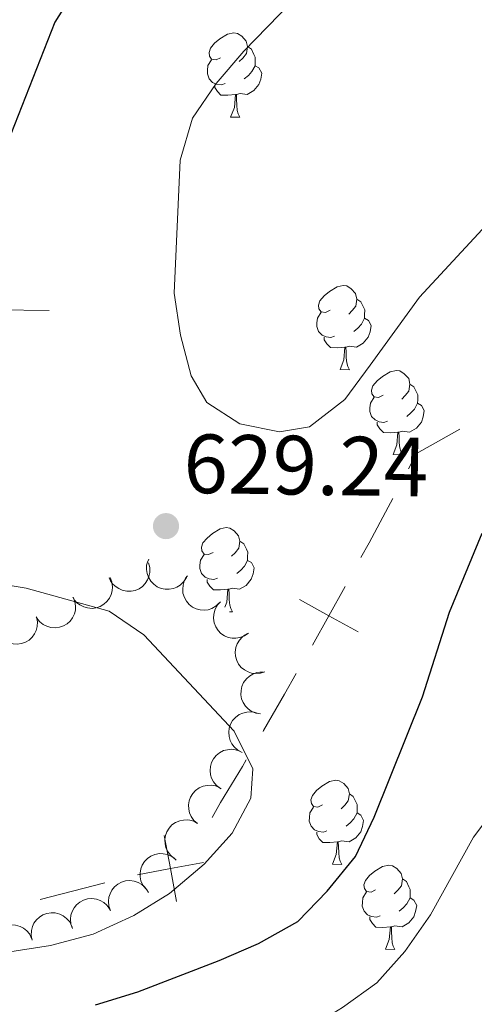
# Model space of a CAD drawing. Units: metres. Extents: x 603530 to 607985, y 712863 to 715833.
# Drawn here: x 606015 to 606070, y 714919 to 715036 of the extents above; entities that cross this region are included whole.
import ezdxf

# ---------------------------------------------------------------- set-up
doc = ezdxf.new("R2010")
doc.units = ezdxf.units.M
doc.header["$MEASUREMENT"] = 0
for name, color, linetype, lineweight in [('Altimetría', 7, 'Continuous', 0), ('Carátula', 7, 'Continuous', 0), ('Entidades_rústicas', 7, 'Continuous', 0), ('Límites', 7, 'Continuous', 0), ('Marco', 7, 'Continuous', 0), ('Zona_arbolada', 7, 'Continuous', 0)]:
    doc.layers.add(name, color=color, linetype=linetype, lineweight=lineweight)
doc.styles.add('Style-arial', font='arial.shx', dxfattribs={"bigfont": 'arialbig.shx'})

# ---------------------------------------------------------------- blocks, each defined once
blk = doc.blocks.new('5PATER')
at = {"layer": 'Altimetría', "linetype": 'Continuous', "lineweight": 0}
h = blk.add_hatch(color=51, dxfattribs=at)
edge = h.paths.add_edge_path()
edge.add_ellipse((0, 0), major_axis=(-1.112559984894156, -1.093853707161555), ratio=0.9994222409660323, start_angle=0, end_angle=360)

msp = doc.modelspace()

# ---------------------------------------------------------------- linework, layer by layer
at = {"layer": 'Altimetría', "color": 30, "linetype": 'Continuous', "lineweight": 30, "elevation": 625, "flags": 128}
for points in [[(606022.2704221504, 715040.169943146), (606019.6282461099, 715035.9207837267), (606011.7196725337, 715015.8991836908), (606009.1062715217, 715011.3075450782), (606002.0178785722, 715003.9338979891), (605987.6997877592, 714998.7968809099), (605976.2234629756, 714990.8061485616), (605971.2367126811, 714986.3407564738), (605961.5057083734, 714974.3619151206), (605954.3354620938, 714966.605473005), (605947.78642573, 714958.6615255792), (605944.8527416072, 714954.315805102), (605942.5395039071, 714949.4705546084), (605940.7856663535, 714944.1887133732), (605939.9019106086, 714938.9055892234), (605940.386399857, 714933.4315550462), (605941.8045669117, 714928.4533250192), (605943.7197676455, 714923.4735070355), (605946.5683869421, 714919.3655409813), (605950.789655739, 714915.6826694461)], [(606024.4798871104, 714918.7380622842), (606029.5291852881, 714920.2911601288), (606039.211555799, 714924.0407849483), (606043.9069337226, 714926.0603401363), (606048.5979309268, 714928.7100356335), (606052.0879771465, 714932.2891732929), (606055.4414518904, 714936.4214603282), (606057.692803585, 714941.1436412383), (606063.44002191, 714955.4595718586), (606066.6626459383, 714965.5635523798), (606070.5398878471, 714974.9824595978)]]:
    msp.add_lwpolyline(points, dxfattribs=at)
at = {"layer": 'Altimetría', "color": 30, "linetype": 'Continuous', "lineweight": 0, "flags": 128}
for points, elevation in [([(606057.2070971287, 714995.0113334965), (606054.175210888, 714990.9151412621), (606049.9734234342, 714987.6859098992), (606046.3857647595, 714987.0806089549), (606041.672581865, 714988.0216705916), (606037.7250131862, 714990.5692314885), (606035.8605228232, 714993.7610669616), (606034.5791412503, 714998.5931917804), (606033.8565801797, 715003.6058066168), (606034.5707220195, 715019.4617522033), (606036.0075505292, 715024.4834026124), (606038.8358116634, 715028.6057064533), (606042.1550917232, 715032.4634835187), (606049.2092519631, 715039.7566438287)], 630), ([(606110.1822819074, 715037.1315168967), (606106.1036559143, 715034.2394446281), (606101.4617673554, 715031.3999773175), (606091.8517543729, 715027.0181742099), (606082.2738975345, 715022.0568126645), (606078.0715761413, 715019.3166464455), (606063.0678703208, 715003.1398095279), (606057.2070971287, 714995.0113334965)], 630), ([(605925.0560121986, 714892.5828301797), (605935.0306906255, 714894.1887427794), (605945.6048711196, 714894.9714073779), (605950.5885572382, 714894.5852808778), (605961.2646016588, 714892.4760534072), (605976.1368090475, 714894.7342758046), (605978.342521535, 714894.829614264), (605993.6870102417, 714897.7577048247), (606004.2732051648, 714899.3272777114), (606025.404456492, 714904.8813329278), (606030.1719630456, 714906.3847268422), (606035.0196972289, 714908.3609510933), (606049.2366028491, 714915.582755825), (606053.9040075424, 714918.4558375201), (606058.0113325133, 714921.3934769777), (606061.3297805232, 714925.1312527612), (606064.3838170487, 714929.4991385082), (606069.4955332917, 714938.7431797269), (606082.1598404439, 714955.5668055357), (606084.6503014008, 714959.9012909979), (606089.4954766773, 714969.8324813363), (606097.705873362, 714983.8137698064), (606100.6402061544, 714988.0054624316), (606104.4985607972, 714991.8640100146)], 620), ([(605994.9395966791, 714972.0032348197), (606016.2188166245, 714968.4489697032), (606026.0879393541, 714965.6959857692), (606030.2203641587, 714962.8755710414), (606040.9810637638, 714951.375956917), (606043.2168610778, 714946.891302374), (606042.9722229573, 714943.3796278178), (606040.7657824762, 714939.2408292717), (606037.4078429095, 714935.5366602873), (606033.2895416983, 714932.011119884), (606029.0203350692, 714929.4099909449), (606024.1968116278, 714927.185368143), (606019.1173720583, 714925.8197522885), (606006.5503466434, 714923.8833762344)], 630)]:
    msp.add_lwpolyline(points, dxfattribs=dict(at, elevation=elevation))
at = {"layer": 'Carátula', "color": 7, "linetype": 'Continuous', "lineweight": 0}
msp.add_line((605998.9639999999, 715001.835), (606018.9610000001, 715001.5290000001), dxfattribs=at)
msp.add_3dface([(603529.584, 712863.0460000001), (607984.5789999999, 712863.0460000001), (607984.5789999999, 715833.058), (603529.584, 715833.058)], dxfattribs=at)
at = {"layer": 'Entidades_rústicas', "color": 92, "linetype": 'Continuous', "lineweight": 0, "flags": 128}
for points in [[(606039.3689120433, 715031.6869271502), (606038.834928287, 715031.4300490706), (606038.3058296859, 715031.4931337), (606038.0465090284, 715031.8671361015), (606037.9980035347, 715032.2929262107), (606038.1659232669, 715032.8104230354), (606038.6549506665, 715033.3980259649), (606039.2979677059, 715033.9182702217), (606040.2067935001, 715034.4894625498), (606040.95414926, 715034.638070652), (606041.378260097, 715034.5765889643), (606041.9033895095, 715034.2535346341), (606042.4243970718, 715033.6605117677), (606042.5746081157, 715033.0181437717), (606042.4516447403, 715032.1699220976), (606042.0186032285, 715031.6464719574), (606041.5921640759, 715031.2279332506)], [(606042.5746081157, 715033.0181437717), (606043.0447439372, 715032.6959290772), (606043.3499369184, 715032.0511948343), (606043.5050331175, 715031.7287895475), (606043.4961787735, 715031.148857137), (606043.4896906766, 715030.723906664), (606043.1092001777, 715030.039635533), (606042.681921389, 715029.5661032358), (606042.1955655587, 715029.1534799132)], [(606039.9068242507, 715028.5983554001), (606039.4794311998, 715028.4448621427), (606038.8954153387, 715028.5137858253), (606038.4236765758, 715028.7310127553), (606038.0052141994, 715029.1624513257), (606037.799169929, 715029.7506653671), (606037.8055816954, 715030.170616423), (606037.8695059607, 715030.7547086147), (606038.3049900502, 715031.4381401094)], [(606043.4896906766, 715030.723906664), (606043.9408211259, 715030.466989717), (606044.2763922636, 715029.8467945771), (606044.1553371523, 715029.1235583364), (606043.9355913138, 715028.4868388013), (606043.339362564, 715027.755855711), (606042.5371274755, 715027.2880482052), (606041.6888294709, 715027.4060121633), (606041.2568949859, 715027.2825917399)], [(606041.1469078048, 715027.2842710121), (606040.2557139006, 715027.2128677559), (606039.4108123714, 715027.2257676194), (606038.992426326, 715027.6622056067), (606038.6797150192, 715028.1420354084), (606038.6845238442, 715028.4569987005)], [(606040.5609818089, 715024.6079039357), (606041.0136398049, 715025.7611279984), (606041.1469078048, 715027.2842710121), (606041.2568949859, 715027.2825917399), (606041.2829602328, 715026.6971255986), (606041.3074988686, 715026.0116711105), (606041.368102053, 715025.3956741507), (606041.4769822073, 715024.9939651617), (606041.6858507083, 715024.5907295614)], [(606040.5609818089, 715024.6079039357), (606041.6858507083, 715024.5907295614)], [(606052.4137443865, 715001.5752742707), (606051.8797606302, 715001.3183961909), (606051.3506620291, 715001.3814808202), (606051.0913413714, 715001.755483222), (606051.0428358777, 715002.1812733312), (606051.2107556099, 715002.6987701559), (606051.6997830092, 715003.2863730851), (606052.3428000491, 715003.8066173419), (606053.2516258431, 715004.3778096703), (606053.9989816032, 715004.5264177723), (606054.4230924402, 715004.4649360848), (606054.9482218523, 715004.1418817542), (606055.4692294148, 715003.5488588882), (606055.6194404585, 715002.9064908919), (606055.4964770833, 715002.0582692181), (606055.0634355717, 715001.5348190779), (606054.6369964189, 715001.1162803711)], [(606055.6194404585, 715002.9064908919), (606056.0895762802, 715002.5842761977), (606056.3947692614, 715001.9395419545), (606056.5498654605, 715001.6171366675), (606056.5410111162, 715001.0372042572), (606056.5345230193, 715000.6122537842), (606056.1540325205, 714999.9279826537), (606055.7267537317, 714999.4544503561), (606055.2403979015, 714999.0418270333)], [(606052.9516565935, 714998.4867025206), (606052.5242635426, 714998.3332092629), (606051.9402476819, 714998.4021329454), (606051.4685089185, 714998.619359876), (606051.0500465422, 714999.0507984459), (606050.844002272, 714999.6390124874), (606050.8504140384, 715000.0589635433), (606050.9143383035, 715000.6430557349), (606051.3498223929, 715001.3264872294)], [(606056.5345230193, 715000.6122537842), (606056.9856534689, 715000.3553368372), (606057.3212246066, 714999.7351416976), (606057.2001694951, 714999.0119054567), (606056.9804236568, 714998.3751859218), (606056.3841949073, 714997.6442028314), (606055.5819598187, 714997.1763953255), (606054.7336618137, 714997.2943592835), (606054.3017273289, 714997.1709388604)], [(606054.1917401478, 714997.1726181326), (606053.3005462438, 714997.1012148762), (606052.4556447146, 714997.1141147397), (606052.0372586688, 714997.550552727), (606051.7245473624, 714998.0303825289), (606051.7293561872, 714998.3453458208)], [(606053.6058141517, 714994.4962510562), (606054.0584721477, 714995.6494751188), (606054.1917401478, 714997.1726181326), (606054.3017273289, 714997.1709388604), (606054.3277925756, 714996.5854727188), (606054.3523312113, 714995.9000182305), (606054.4129343957, 714995.2840212712), (606054.5218145505, 714994.8823122818), (606054.730683051, 714994.4790766819)], [(606053.6058141517, 714994.4962510562), (606054.730683051, 714994.4790766819)], [(606058.7347944104, 714991.4425956223), (606058.2008106539, 714991.1857175424), (606057.671712053, 714991.2488021716), (606057.4123913953, 714991.6228045733), (606057.3638859016, 714992.0485946825), (606057.5318056336, 714992.5660915072), (606058.0208330334, 714993.1536944367), (606058.6638500728, 714993.6739386935), (606059.572675867, 714994.2451310216), (606060.3200316268, 714994.3937391238), (606060.7441424639, 714994.3322574364), (606061.2692718764, 714994.0092031059), (606061.7902794387, 714993.4161802395), (606061.9404904824, 714992.7738122435), (606061.8175271072, 714991.9255905696), (606061.3844855956, 714991.4021404295), (606060.9580464428, 714990.9836017224)], [(606061.9404904824, 714992.7738122435), (606062.4106263041, 714992.4515975493), (606062.7158192855, 714991.8068633061), (606062.8709154844, 714991.4844580193), (606062.8620611404, 714990.9045256088), (606062.8555730435, 714990.4795751357), (606062.4750825446, 714989.795304005), (606062.0478037558, 714989.3217717076), (606061.5614479256, 714988.9091483848)], [(606059.2727066174, 714988.354023872), (606058.8453135667, 714988.2005306145), (606058.2612977056, 714988.2694542971), (606057.7895589424, 714988.4866812271), (606057.3710965663, 714988.9181197975), (606057.1650522957, 714989.5063338389), (606057.1714640621, 714989.9262848948), (606057.2353883276, 714990.5103770865), (606057.670872417, 714991.193808581)], [(606062.8555730435, 714990.4795751357), (606063.306703493, 714990.2226581888), (606063.6422746305, 714989.6024630489), (606063.5212195192, 714988.8792268084), (606063.3014736804, 714988.2425072729), (606062.7052449309, 714987.5115241827), (606061.9030098424, 714987.043716677), (606061.0547118378, 714987.1616806351), (606060.622777353, 714987.0382602117)], [(606060.5127901719, 714987.0399394839), (606059.6215962672, 714986.9685362277), (606058.7766947383, 714986.981436091), (606058.3583086929, 714987.4178740787), (606058.0455973863, 714987.8977038802), (606058.050406211, 714988.2126671723)], [(606059.9268641758, 714984.3635724075), (606060.3795221718, 714985.5167964702), (606060.5127901719, 714987.0399394839), (606060.622777353, 714987.0382602117), (606060.6488425997, 714986.4527940701), (606060.6733812352, 714985.7673395823), (606060.7339844198, 714985.1513426225), (606060.8428645742, 714984.7496336335), (606061.0517330752, 714984.3463980332)], [(606059.9268641758, 714984.3635724075), (606061.0517330752, 714984.3463980332)], [(606038.4683336499, 714972.7018017159), (606037.9343498936, 714972.4449236358), (606037.4052512927, 714972.5080082649), (606037.145930635, 714972.8820106667), (606037.0974251414, 714973.3078007759), (606037.2653448735, 714973.8252976008), (606037.7543722729, 714974.41290053), (606038.3973893125, 714974.9331447869), (606039.3062151067, 714975.504337115), (606040.0535708666, 714975.6529452172), (606040.4776817036, 714975.5914635295), (606041.0028111159, 714975.2684091993), (606041.5238186785, 714974.6753863327), (606041.6740297221, 714974.0330183371), (606041.5510663469, 714973.1847966628), (606041.1180248351, 714972.6613465229), (606040.6915856823, 714972.242807816)], [(606041.6740297221, 714974.0330183371), (606042.1441655438, 714973.7108036426), (606042.4493585248, 714973.0660693995), (606042.6044547241, 714972.7436641126), (606042.5956003799, 714972.1637317024), (606042.589112283, 714971.7387812291), (606042.2086217841, 714971.0545100984), (606041.7813429954, 714970.5809778008), (606041.2949871651, 714970.1683544784)], [(606039.0062458573, 714969.6132299653), (606038.5788528062, 714969.4597367076), (606037.9948369453, 714969.5286603903), (606037.5230981822, 714969.7458873207), (606037.1046358058, 714970.1773258909), (606036.8985915356, 714970.7655399325), (606036.9050033018, 714971.1854909882), (606036.9689275674, 714971.7695831796), (606037.4044116565, 714972.4530146744)], [(606042.589112283, 714971.7387812291), (606043.0402427325, 714971.4818642822), (606043.3758138702, 714970.8616691425), (606043.2547587587, 714970.1384329016), (606043.0350129204, 714969.5017133665), (606042.4387841707, 714968.7707302761), (606041.6365490821, 714968.3029227704), (606040.7882510775, 714968.4208867282), (606040.3563165925, 714968.2974663051)], [(606040.2463294112, 714968.2991455772), (606039.3551355072, 714968.2277423213), (606038.510233978, 714968.2406421849), (606038.0918479327, 714968.6770801721), (606037.7791366258, 714969.1569099736), (606037.7839454508, 714969.4718732655)], [(606039.8789126992, 714966.1785074754), (606040.1130614113, 714966.7760025635), (606040.2463294112, 714968.2991455772), (606040.3563165925, 714968.2974663051), (606040.3823818392, 714967.7120001637), (606040.406920475, 714967.0265456755), (606040.4675236596, 714966.4105487161), (606040.5764038139, 714966.0088397269), (606040.7852723149, 714965.6056041266)], [(606040.4483115869, 714965.6107488058), (606040.7852723149, 714965.6056041266)], [(606051.5131659929, 714942.5901488361), (606050.9791822366, 714942.3332707563), (606050.4500836355, 714942.3963553854), (606050.1907629778, 714942.7703577871), (606050.1422574841, 714943.1961478963), (606050.3101772165, 714943.7136447211), (606050.7992046159, 714944.3012476501), (606051.4422216555, 714944.8214919074), (606052.3510474495, 714945.3926842352), (606053.0984032096, 714945.5412923377), (606053.5225140466, 714945.4798106502), (606054.0476434589, 714945.1567563196), (606054.5686510212, 714944.5637334534), (606054.7188620651, 714943.9213654571), (606054.5958986897, 714943.073143783), (606054.1628571781, 714942.5496936433), (606053.7364180256, 714942.1311549363)], [(606054.7188620651, 714943.9213654571), (606055.1889978866, 714943.5991507629), (606055.494190868, 714942.95441652), (606055.6492870669, 714942.6320112329), (606055.6404327229, 714942.0520788224), (606055.633944626, 714941.6271283494), (606055.2534541271, 714940.9428572187), (606054.8261753384, 714940.4693249215), (606054.3398195081, 714940.0567015987)], [(606052.0510782001, 714939.5015770858), (606051.6236851492, 714939.3480838281), (606051.0396692883, 714939.4170075108), (606050.5679305252, 714939.634234441), (606050.1494681488, 714940.0656730114), (606049.9434238784, 714940.6538870526), (606049.949835645, 714941.0738381082), (606050.0137599101, 714941.6579303001), (606050.4492439996, 714942.3413617946)], [(606055.633944626, 714941.6271283494), (606056.0850750755, 714941.3702114027), (606056.420646213, 714940.7500162628), (606056.2995911017, 714940.0267800218), (606056.0798452632, 714939.3900604867), (606055.4836165137, 714938.6590773966), (606054.6813814251, 714938.1912698909), (606053.8330834203, 714938.3092338485), (606053.4011489355, 714938.1858134256)], [(606053.2911617544, 714938.1874926977), (606052.3999678502, 714938.1160894413), (606051.555066321, 714938.1289893049), (606051.1366802754, 714938.5654272924), (606050.8239689688, 714939.0452570941), (606050.8287777936, 714939.360220386)], [(606052.7052357583, 714935.5111256214), (606053.1578937543, 714936.664349684), (606053.2911617544, 714938.1874926977), (606053.4011489355, 714938.1858134256), (606053.4272141822, 714937.6003472838), (606053.451752818, 714936.9148927957), (606053.5123560023, 714936.2988958363), (606053.6212361569, 714935.8971868472), (606053.8301046577, 714935.4939512471)], [(606052.7052357583, 714935.5111256214), (606053.8301046577, 714935.4939512471)], [(606057.834216017, 714932.4574701875), (606057.3002322605, 714932.2005921076), (606056.7711336596, 714932.2636767365), (606056.5118130019, 714932.6376791385), (606056.4633075083, 714933.0634692479), (606056.6312272402, 714933.5809660726), (606057.1202546398, 714934.1685690018), (606057.7632716794, 714934.6888132587), (606058.6720974736, 714935.2600055868), (606059.4194532335, 714935.408613689), (606059.8435640705, 714935.3471320013), (606060.3686934828, 714935.0240776711), (606060.8897010454, 714934.4310548047), (606061.0399120888, 714933.7886868089), (606060.9169487138, 714932.9404651346), (606060.4839072023, 714932.4170149947), (606060.0574680492, 714931.9984762878)], [(606061.0399120888, 714933.7886868089), (606061.5100479107, 714933.4664721144), (606061.8152408919, 714932.8217378713), (606061.970337091, 714932.4993325844), (606061.9614827468, 714931.9194001742), (606061.9549946499, 714931.4944497009), (606061.574504151, 714930.8101785702), (606061.1472253622, 714930.3366462726), (606060.660869532, 714929.92402295)], [(606058.372128224, 714929.3688984371), (606057.9447351731, 714929.2154051794), (606057.3607193122, 714929.2843288621), (606056.8889805488, 714929.5015557925), (606056.4705181727, 714929.9329943627), (606056.2644739023, 714930.5212084043), (606056.2708856685, 714930.94115946), (606056.3348099343, 714931.5252516516), (606056.7702940234, 714932.2086831459)], [(606061.9549946499, 714931.4944497009), (606062.4061250994, 714931.237532754), (606062.7416962371, 714930.6173376143), (606062.6206411256, 714929.8941013734), (606062.400895287, 714929.257381838), (606061.8046665378, 714928.5263987479), (606061.002431449, 714928.0585912422), (606060.1541334444, 714928.1765552), (606059.7221989597, 714928.0531347769)], [(606059.6122117785, 714928.054814049), (606058.7210178738, 714927.9834107931), (606057.8761163449, 714927.9963106564), (606057.4577302996, 714928.4327486439), (606057.145018993, 714928.9125784454), (606057.1498278177, 714929.2275417373)], [(606059.0262857825, 714925.3784469729), (606059.4789437782, 714926.5316710356), (606059.6122117785, 714928.054814049), (606059.7221989597, 714928.0531347769), (606059.7482642061, 714927.4676686353), (606059.7728028416, 714926.7822141473), (606059.8334060265, 714926.1662171879), (606059.9422861808, 714925.7645081987), (606060.1511546818, 714925.3612725986)], [(606059.0262857825, 714925.3784469729), (606060.1511546818, 714925.3612725986)]]:
    msp.add_lwpolyline(points, dxfattribs=at)
at = {"layer": 'Límites', "color": 7, "linetype": 'Continuous', "lineweight": 0}
msp.add_line((606025.5813377732, 714933.3156819551, 630.0506329872069), (606017.8650145156, 714931.3016041943, 629.4167196206117), dxfattribs=at)
at = {"layer": 'Límites', "color": 7, "linetype": 'Continuous', "lineweight": 0, "extrusion": (0.1228949570682103, -0.133811672979927, 0.9833571404639903), "elevation": -20574.02727213739, "flags": 128}
msp.add_lwpolyline([(930011.3192885439, 114809.8600634654), (930005.5671799253, 114811.2191845565), (930003.6058828649, 114810.4985316893)], dxfattribs=at)
at = {"layer": 'Límites', "color": 7, "linetype": 'Continuous', "lineweight": 0, "flags": 128}
for points, elevation in [([(606054.2026543785, 714968.6492798945), (606052.2590617081, 714965.1532181771), (606050.315469038, 714961.6571564595)], 627.1981076375814), ([(606055.7551234257, 714963.209625507), (606052.2590617081, 714965.1532181771), (606048.7629999907, 714967.0968108473)], 627.1981076375814), ([(606034.1189538296, 714931.0679218206), (606033.3848418251, 714934.9999797507), (606032.6507298206, 714938.9320376806)], 630.1616001350677), ([(606037.316899755, 714935.7340917552), (606033.3848418251, 714934.9999797507), (606029.452783895, 714934.2658677462)], 630.1616001350677)]:
    msp.add_lwpolyline(points, dxfattribs=dict(at, elevation=elevation))
at = {"layer": 'Límites', "color": 7, "linetype": 'Continuous', "lineweight": 0}
for points in [[(606059.8955951566, 714979.1161998599, 627.4290922352568), (606059.3417599304, 714978.0727715823, 627.417), (606057.0620912849, 714973.8540816358, 627.064), (606056.1006190095, 714972.100558948, 626.8577076206942)], [(606048.3752253428, 714958.2522782653, 628.3349413802825), (606046.9883439566, 714955.8027649869, 628.741), (606044.5028213526, 714951.4642036604, 629.272), (606044.4388267437, 714951.3554523324, 629.2920859292326)], [(606042.4354218722, 714947.9509008408, 629.920892783269), (606041.9667321423, 714947.1544176424, 630.068), (606039.3523696458, 714942.8928321702, 630.207), (606038.3710100015, 714941.0785880762, 630.1966578217798)]]:
    msp.add_polyline3d(points, dxfattribs=at)
at = {"layer": 'Marco', "color": 7, "linetype": 'Continuous', "lineweight": 0}
msp.add_3dface([(604404.3310336936, 713257.0147867645), (604404.9197164616, 715570.5454045115), (607824.4089309971, 715570.5931097036), (607824.9796550665, 713257.0147867645)], dxfattribs=at)
at = {"layer": 'Zona_arbolada', "color": 92, "linetype": 'Continuous', "lineweight": 0, "flags": 128}
for points, elevation in [([(606035.2934631456, 714969.6916312904), (606034.9941249101, 714969.2158596846), (606034.5703921726, 714968.8111936902), (606034.1614588709, 714968.5557841079), (606033.7439815078, 714968.3998204863), (606033.2605550154, 714968.3035327587), (606032.7685844616, 714968.3066909914), (606032.2879896965, 714968.406755578), (606031.8292251045, 714968.6114047884), (606031.4110093084, 714968.89863605), (606031.0621981281, 714969.2670923034), (606030.7785989379, 714969.7399990058), (606030.628227886, 714970.1881516548), (606030.5488983346, 714970.676619998), (606030.5583157812, 714971.1688593316), (606030.6522506687, 714971.5382743923), (606030.8053081862, 714971.8953701726)], 631.1954870968665), ([(606030.7866095921, 714971.4366353811), (606030.9275736902, 714970.8924928233), (606030.9314771933, 714970.3065843298), (606030.8369052252, 714969.8338088621), (606030.6640992784, 714969.4230168166), (606030.4026337462, 714969.005155266), (606030.0629342357, 714968.6492771374), (606029.6605103507, 714968.3681379068), (606029.1969438151, 714968.174611896), (606028.7010850811, 714968.0672323529), (606028.193711553, 714968.0660691438), (606027.6550449447, 714968.1839993563), (606027.2257636499, 714968.3819130242), (606026.8158629441, 714968.6591780803), (606026.4640818697, 714969.0036172268), (606026.259652657, 714969.3253313033), (606026.1047363293, 714969.6816246253)], 631.9223203033594), ([(606026.1932068274, 714969.6988318369), (606026.4029437997, 714969.1773221032), (606026.4821255754, 714968.5967755967), (606026.4491070278, 714968.1157659548), (606026.3305363352, 714967.6861696432), (606026.1249501985, 714967.2381664731), (606025.8338119169, 714966.8415766335), (606025.4708628946, 714966.5110433414), (606025.0360169129, 714966.2595374323), (606024.5580736352, 714966.0893126593), (606024.0550584006, 714966.0229430594), (606023.505701812, 714966.0706566698), (606023.0545423643, 714966.2117502652), (606022.6124031856, 714966.4340281247), (606022.2192671977, 714966.7303933469), (606021.9751817563, 714967.0231621077), (606021.7757537826, 714967.3565874866)], 632.8116175400245), ([(606039.261396054, 714966.6993038615), (606038.85598254, 714966.3099429973), (606038.3470378148, 714966.019634081), (606037.8885131767, 714965.870584907), (606037.4457228393, 714965.820100087), (606036.9533540821, 714965.8434561787), (606036.4767196258, 714965.9653766239), (606036.0345357093, 714966.1785845836), (606035.6388020422, 714966.4880051948), (606035.3023671373, 714966.8677653885), (606035.0529041972, 714967.3095769905), (606034.8919558565, 714967.8369903783), (606034.8543088234, 714968.3081962259), (606034.895338825, 714968.8013605382), (606035.0233980094, 714969.276743642), (606035.203797803, 714969.6125220875), (606035.4385926726, 714969.9220626652)], 630.98475339886), ([(606021.8104015128, 714967.3749585818), (606022.0201384851, 714966.853448848), (606022.0993202608, 714966.2729023413), (606022.0663017132, 714965.7918926994), (606021.9477310206, 714965.362296388), (606021.7421448838, 714964.9142932179), (606021.4510066023, 714964.5177033781), (606021.0880575799, 714964.1871700862), (606020.6532115985, 714963.9356641772), (606020.1752683206, 714963.765439404), (606019.672253086, 714963.6990698043), (606019.1228964976, 714963.7467834146), (606018.6717370499, 714963.8878770098), (606018.2295978712, 714964.1101548693), (606017.836461883, 714964.4065200915), (606017.5923764417, 714964.6992888525), (606017.392948468, 714965.0327142312)], 633.4366220734623), ([(606042.6866965545, 714963.0773147522), (606042.22873825, 714962.7513758142), (606041.6828343682, 714962.5385544056), (606041.2074513929, 714962.4581086056), (606040.7620368623, 714962.472869908), (606040.278366352, 714962.5679242983), (606039.8246642859, 714962.7581857909), (606039.4183826456, 714963.0337206861), (606039.0721120327, 714963.3976477566), (606038.7947822516, 714963.8224941317), (606038.6125583148, 714964.2960167681), (606038.5304076739, 714964.8412878218), (606038.5620212681, 714965.3129368762), (606038.6746761035, 714965.794811744), (606038.8708275817, 714966.2463788462), (606039.0983576346, 714966.5521914114), (606039.3758647726, 714966.8240990948)], 630.7554537898355), ([(606017.4375805529, 714964.9873474587), (606017.5443856646, 714964.4354827397), (606017.511795305, 714963.8504683224), (606017.3879657341, 714963.384499721), (606017.1899139192, 714962.9852661069), (606016.9029343543, 714962.5844978082), (606016.5417325455, 714962.2504644967), (606016.1225823171, 714961.9949310622), (606015.6478640456, 714961.8306483403), (606015.1462808505, 714961.7543558218), (606014.6398196206, 714961.784790548), (606014.1095423514, 714961.9360362682), (606013.6934189065, 714962.1602984555), (606013.3015798854, 714962.4625511342), (606012.971930828, 714962.8282282439), (606012.7879324858, 714963.1620483454), (606012.6555042856, 714963.527297263)], 633.8804496803014), ([(606044.65818598, 714958.4627377803), (606044.125087908, 714958.2845007321), (606043.5408504237, 714958.240109717), (606043.062668975, 714958.301778201), (606042.6409153347, 714958.4457777392), (606042.2059811193, 714958.6777362018), (606041.8274747129, 714958.9920257183), (606041.5191930796, 714959.3740554089), (606041.2940890775, 714959.8231371813), (606041.1526935499, 714960.3103881995), (606041.1164644579, 714960.8164679392), (606041.1968810584, 714961.3619974253), (606041.3646503314, 714961.803931494), (606041.6129207714, 714962.2320159352), (606041.9322217691, 714962.60676268), (606042.239036716, 714962.8329392446), (606042.5837704455, 714963.0121113847)], 630.6800000000001), ([(606044.1254270328, 714953.4352375804), (606043.5714462269, 714953.5304597765), (606043.0357444575, 714953.7677941702), (606042.6436590024, 714954.0483819384), (606042.3402412268, 714954.3748013829), (606042.0668309489, 714954.7849468689), (606041.8820883508, 714955.240924031), (606041.7912642681, 714955.723350436), (606041.8054442364, 714956.2254910325), (606041.9114295198, 714956.7216496458), (606042.1189727113, 714957.1846346061), (606042.4479439063, 714957.6271808781), (606042.8048525495, 714957.93713002), (606043.2261273619, 714958.196787549), (606043.6847405571, 714958.3758467212), (606044.0620554287, 714958.4299275649), (606044.4505347975, 714958.4246568796)], 630.6800000000001), ([(606041.937155063, 714948.8560261035), (606041.4368963551, 714949.1123525074), (606040.9965252036, 714949.4988460373), (606040.7061337146, 714949.8837269063), (606040.5140511047, 714950.2858665222), (606040.375611813, 714950.7589490337), (606040.3354814004, 714951.2492902926), (606040.3928823629, 714951.7368242703), (606040.5563828305, 714952.2118125302), (606040.8057121146, 714952.6536735469), (606041.142056731, 714953.0335439839), (606041.5881832985, 714953.3576432527), (606042.0213712414, 714953.546853337), (606042.5009677922, 714953.6688436987), (606042.9921273838, 714953.7027628047), (606043.3683734401, 714953.6416878088), (606043.7375487192, 714953.5206356994)], 630.6800000000001), ([(606039.3557478418, 714944.5598917231), (606038.9024555595, 714944.8922892364), (606038.5289306215, 714945.3437126747), (606038.3032327055, 714945.7697654304), (606038.1773365203, 714946.1972723317), (606038.1156527563, 714946.686319991), (606038.1537707231, 714947.176821796), (606038.2877413975, 714947.6490887846), (606038.5244805638, 714948.0921472649), (606038.8407108376, 714948.4888898314), (606039.2330276098, 714948.8106300996), (606039.7248955963, 714949.0598992992), (606040.1826026984, 714949.1780367561), (606040.6754741233, 714949.222446875), (606041.165799143, 714949.1780664206), (606041.5276032977, 714949.0581122467), (606041.8729170784, 714948.8800605894)], 630.7238096723886), ([(606036.6289144806, 714940.3734608041), (606036.2002931661, 714940.7371169175), (606035.859665965, 714941.2138528086), (606035.6646986036, 714941.6548156505), (606035.5693854818, 714942.0901631082), (606035.5424806813, 714942.5823507062), (606035.6152301205, 714943.0689229197), (606035.7823007228, 714943.5305197828), (606036.0498139912, 714943.9557055086), (606036.3933397618, 714944.3290636407), (606036.8074509974, 714944.6222208245), (606037.3157327401, 714944.8360406552), (606037.7806553023, 714944.921476369), (606038.2754341103, 714944.9308801512), (606038.7613866038, 714944.8518964562), (606039.1137901859, 714944.706627859), (606039.4456315215, 714944.5045750737)], 630.8316580479511), ([(606033.8124941939, 714936.2427817669), (606033.3838728794, 714936.6064378803), (606033.0432456783, 714937.0831737714), (606032.8482783169, 714937.5241366134), (606032.7529651951, 714937.959484071), (606032.7260603947, 714938.451671669), (606032.7988098338, 714938.9382438827), (606032.9658804361, 714939.3998407456), (606033.2333937045, 714939.8250264714), (606033.5769194751, 714940.1983846035), (606033.9910307107, 714940.4915417875), (606034.4993124534, 714940.705361618), (606034.9642350157, 714940.7907973318), (606035.4590138237, 714940.8002011143), (606035.9449663172, 714940.7212174193), (606036.2973698992, 714940.5759488221), (606036.6292112349, 714940.3738960365)], 630.9042353254596), ([(606030.4598046327, 714932.5681767515), (606030.1176746085, 714933.0141689561), (606029.8854400965, 714933.5521012302), (606029.7880217393, 714934.0242983962), (606029.7868226287, 714934.4699558455), (606029.8644951009, 714934.9567201489), (606030.0383868199, 714935.4169447355), (606030.2991954389, 714935.8328330792), (606030.6504886174, 714936.191914341), (606031.0651308966, 714936.4842806016), (606031.5318240931, 714936.6833451898), (606032.0738034563, 714936.7849700884), (606032.5462821068, 714936.7702672132), (606033.0318822167, 714936.6749412809), (606033.4901841381, 714936.4950868983), (606033.8039487274, 714936.2786543856), (606034.0856199351, 714936.0110626619)], 630.9589783639171), ([(606026.2426502989, 714929.9895284378), (606026.0568027052, 714930.5200212954), (606026.0040556183, 714931.1035637057), (606026.0588748648, 714931.5825786849), (606026.1968242337, 714932.006349816), (606026.4225349026, 714932.4445588915), (606026.731375694, 714932.827524119), (606027.1089546613, 714933.141241147), (606027.5547691414, 714933.3727485964), (606028.0399468532, 714933.521102357), (606028.5454563219, 714933.5645698947), (606029.0920807335, 714933.4919682229), (606029.5363703787, 714933.3305403406), (606029.967963811, 714933.0884213427), (606030.3472414778, 714932.7745157811), (606030.5777854982, 714932.4709689075), (606030.7618725365, 714932.1288344858)], 630.8944622620946), ([(606021.7272708919, 714927.852041506), (606021.5414232982, 714928.3825343635), (606021.4886762113, 714928.9660767738), (606021.5434954579, 714929.445091753), (606021.6814448268, 714929.8688628844), (606021.9071554956, 714930.3070719598), (606022.2159962871, 714930.6900371874), (606022.5935752545, 714931.0037542153), (606023.0393897346, 714931.2352616647), (606023.5245674462, 714931.3836154251), (606024.0300769149, 714931.427082963), (606024.5767013265, 714931.354481291), (606025.0209909717, 714931.193053409), (606025.452584404, 714930.9509344108), (606025.8318620708, 714930.6370288495), (606026.0624060913, 714930.3334819756), (606026.2464931295, 714929.9913475539)], 630.6883107934848), ([(606016.9119680233, 714926.4746529113), (606016.7980253941, 714927.0250882637), (606016.8230372695, 714927.6104756619), (606016.9408223117, 714928.0780087451), (606017.1336875709, 714928.4797735915), (606017.41545325, 714928.8842245801), (606017.7722991463, 714929.2229073318), (606018.1881051515, 714929.483847202), (606018.6606562084, 714929.6542635998), (606019.1612093814, 714929.7370450648), (606019.6680222643, 714929.7131714029), (606020.2002136533, 714929.5688052874), (606020.6192063303, 714929.3499505715), (606021.0149265719, 714929.0527974281), (606021.3492833909, 714928.6914198315), (606021.5375891693, 714928.3600104414), (606021.6747361231, 714927.9965070535)], 630.4847245245018), ([(606012.1051874286, 714925.1004305114), (606012.0050110724, 714925.6535369186), (606012.0446178727, 714926.2381182229), (606012.1740290499, 714926.7025676253), (606012.3768564672, 714927.0993963527), (606012.6686236467, 714927.4966927317), (606013.0338070665, 714927.8263684362), (606013.4559929222, 714928.0768546695), (606013.9326480296, 714928.2354300732), (606014.4351104528, 714928.3056992912), (606014.9411700862, 714928.2691904213), (606015.4695945987, 714928.1115935165), (606015.882997479, 714927.8823549754), (606016.271181982, 714927.5754229119), (606016.596420055, 714927.2058171139), (606016.7764001039, 714926.8698134948), (606016.9044366514, 714926.5030020413)], 630.431)]:
    msp.add_lwpolyline(points, dxfattribs=dict(at, elevation=elevation))

# ---------------------------------------------------------------- block references
at = {"layer": 'Altimetría', "color": 51, "linetype": 'Continuous', "lineweight": 0}
msp.add_blockref('5PATER', (606032.8674924059, 714975.8336697458, 629.241), dxfattribs=at)

# ---------------------------------------------------------------- texts
at = {"layer": 'Altimetría', "color": 7, "linetype": 'Continuous', "lineweight": 0, "style": 'Style-arial'}
msp.add_text('629.24', height=7.000002, rotation=359.1252823176764, dxfattribs=at).set_placement((606034.9133255284, 714979.8029003812, 629.241))

doc.saveas('drawing.dxf')
